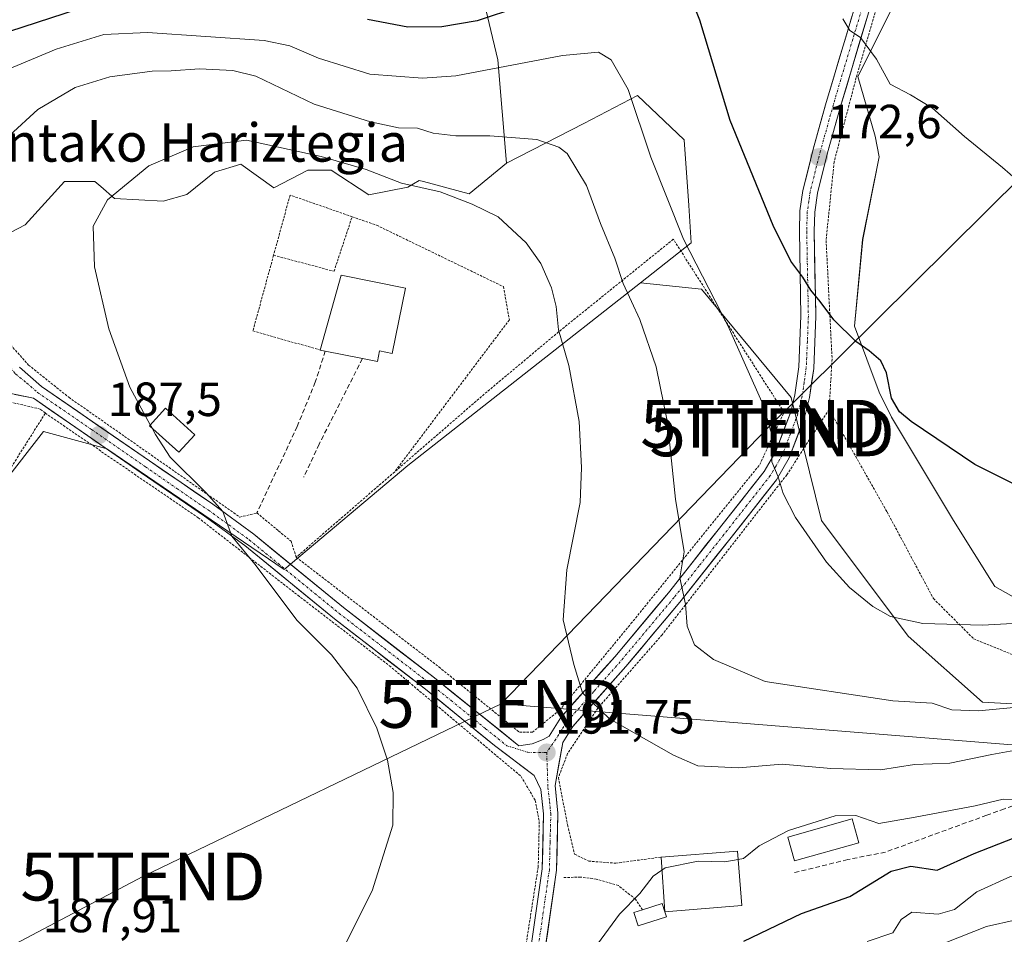
# Model space of a CAD drawing. Units: metres. Extents: x 606762 to 610189, y 4773222 to 4775590.
# Drawn here: x 607448 to 607654, y 4773905 to 4774096 of the extents above; entities that cross this region are included whole.
import ezdxf
from ezdxf.enums import TextEntityAlignment as Align

# ---------------------------------------------------------------- set-up
doc = ezdxf.new("R2010")
doc.units = ezdxf.units.M
doc.header["$MEASUREMENT"] = 0
for name, pattern in [('TRAZO_Y_PUNTO', [1, 0.5, -0.25, 0, -0.25]), ('TRAZOS', [0.75, 0.5, -0.25]), ('TRAZOSX2', [1.5, 1, -0.5])]:
    doc.linetypes.add(name, pattern=pattern)
doc.layers.get('0').update_dxf_attribs({"lineweight": 5})
for name, color, linetype, lineweight in [('Alambrada', 19, 'TRAZOS', 0), ('Arbolado forestal CxS', 92, 'Continuous', 0), ('Carátula', 7, 'Continuous', 5), ('Curva de nivel maestra', 36, 'Continuous', 30), ('Curva de nivel normal', 36, 'Continuous', 0), ('Edificación', 1, 'Continuous', 13), ('Edificación Cxs', 1, 'Continuous', 13), ('Edificación ligera', 1, 'Continuous', 0), ('Edificación ligera Cxs', 1, 'Continuous', 0), ('Núcleo urbano CxS', 19, 'Continuous', 0), ('Obra de contención lineal', 1, 'TRAZOSX2', 13), ('Pastizal CxS', 92, 'Continuous', 0), ('Pista', 135, 'Continuous', 13), ('Pista Cxs', 135, 'Continuous', 0), ('Pista eje', 135, 'TRAZO_Y_PUNTO', 0), ('Prado CxS', 92, 'Continuous', 0), ('Punto de cota en terreno', 7, 'Continuous', 0), ('Rótulo de punto de cota en terreno', 19, 'Continuous', 0), ('Senda', 19, 'TRAZOSX2', 0), ('Tendido', 6, 'Continuous', 0), ('Texto cartográfico', 19, 'Continuous', 0), ('Torre de tendido puntual', 7, 'Continuous', 0)]:
    doc.layers.add(name, color=color, linetype=linetype, lineweight=lineweight)
doc.styles.add('Arial', font='txt', dxfattribs={"height": 0.2})

# ---------------------------------------------------------------- blocks, each defined once
blk = doc.blocks.new('*U151')
at = {"layer": 'Prado CxS', "color": 92, "linetype": 'Continuous', "lineweight": 0}
for points in [[(607444.3445, 4773999.0523, 185.6712), (607452.8645, 4774010.0417, 186.4607), (607465.8631, 4774006.4431, 187.8095), (607466.0901, 4774006.3803, 187.8424), (607503.1373, 4773981.1935, 190.8798), (607528.9666, 4774002.8981, 193.0663), (607577.5567, 4774041.0753, 183.9366), (607590.3113, 4774039.7609, 180.6544), (607609.0063, 4774017.0987, 178.1537), (607615.3293, 4773991.4499, 179.2246), (607633.4463, 4773967.2935, 181.7015), (607648.9739, 4773953.4909, 186.2832), (607660.1942, 4773952.8631, 187.7802)], [(607657.6011, 4773974.1955, 180.1739), (607651.5621, 4773977.6459, 179.1876), (607642.9349, 4773991.4503, 177.076), (607629.9951, 4774013.0167, 175.6064), (607627.4071, 4774018.1927, 175.2475), (607622.2313, 4774031.9965, 174.9311), (607623.9559, 4774050.1123, 172.9807), (607627.4069, 4774067.3665, 171.6414), (607626.5437, 4774071.6801, 171.3258), (607622.9473, 4774084.1095, 170.7198), (607640.2171, 4774118.6519, 166.3124), (607649.4293, 4774138.2259, 164.7823), (607663.2461, 4774149.7409, 164.346)]]:
    blk.add_polyline3d(points, dxfattribs=at)
blk = doc.blocks.new('*U162')
at = {"layer": 'Pastizal CxS', "color": 92, "linetype": 'Continuous', "lineweight": 0}
for points in [[(607660.1942, 4773952.8631, 187.7802), (607648.9739, 4773953.4909, 186.2832), (607633.4463, 4773967.2935, 181.7015), (607615.3293, 4773991.4499, 179.2246), (607609.0063, 4774017.0987, 178.1537), (607590.3113, 4774039.7609, 180.6544), (607577.5567, 4774041.0753, 183.9366), (607588.1571, 4774049.4039, 179.4397), (607587.6657, 4774057.2195, 178.5214), (607586.6907, 4774070.8959, 177.0132), (607576.9221, 4774080.1775, 179.1751), (607565.6867, 4774074.3161, 183.3454), (607549.5695, 4774066.0135, 187.8217), (607547.7283, 4774087.6443, 180.9116), (607544.1485, 4774102.8585, 174.0066)], [(607663.2461, 4774149.7409, 164.346), (607649.4293, 4774138.2259, 164.7823), (607640.2171, 4774118.6519, 166.3124), (607622.9473, 4774084.1095, 170.7198), (607626.5437, 4774071.6801, 171.3258), (607627.4069, 4774067.3665, 171.6414), (607623.9559, 4774050.1123, 172.9807), (607622.2313, 4774031.9965, 174.9311), (607627.4071, 4774018.1927, 175.2475), (607629.9951, 4774013.0167, 175.6064), (607642.9349, 4773991.4503, 177.076), (607651.5621, 4773977.6459, 179.1876), (607657.6011, 4773974.1955, 180.1739)]]:
    blk.add_polyline3d(points, dxfattribs=at)
blk = doc.blocks.new('*U164')
at = {"layer": 'Arbolado forestal CxS', "color": 92, "linetype": 'Continuous', "lineweight": 0}
blk.add_polyline3d([(607544.1485, 4774102.8585, 174.0066), (607547.7283, 4774087.6443, 180.9116), (607549.5695, 4774066.0135, 187.8217), (607541.7545, 4774059.6607, 190.3067), (607532.2565, 4774062.2009, 190.8258), (607531.3547, 4774062.4421, 190.7963), (607528.9709, 4774061.0617, 191.4695), (607520.7995, 4774059.4271, 193.4198), (607512.9397, 4774064.5471, 192.8671), (607508.0533, 4774064.5473, 193.1845), (607500.9429, 4774060.8691, 194.2729), (607494.0741, 4774065.8133, 193.0299), (607488.5771, 4774064.1661, 192.9204), (607482.8103, 4774059.4927, 192.9385), (607477.8663, 4774058.1207, 192.5006), (607467.7001, 4774058.6697, 191.0824), (607464.8461, 4774061.1435, 190.3876), (607463.5797, 4774062.2413, 190.0681), (607457.2597, 4774062.2413, 189.1493), (607449.0189, 4774053.1767, 188.0076), (607443.2475, 4774050.1543, 186.7306)], dxfattribs=at)
blk = doc.blocks.new('*U208')
at = {"layer": 'Curva de nivel normal', "color": 36, "linetype": 'Continuous', "lineweight": 0}
blk.add_polyline3d([(607667.05, 4773945.51, 190), (607650.96, 4773942.56, 190), (607642.19, 4773940.76, 190), (607634.75, 4773940.44, 190), (607627.67, 4773939.36, 190), (607617.33, 4773939.62, 190), (607607.12, 4773940.56, 190), (607598.02, 4773939.75, 190), (607589.51, 4773940.22, 190), (607584.42, 4773942.43, 190), (607571.11, 4773950.02, 190), (607565.41, 4773955.44, 190), (607563.63, 4773961.32, 190), (607561.42, 4773970.71, 190), (607562.14, 4773981.13, 190), (607564.96, 4773995.19, 190), (607565.22, 4774002.48, 190), (607564.71, 4774012.07, 190), (607562.6, 4774023.82, 190), (607560.46, 4774031.26, 190), (607559.91, 4774036.11, 190), (607558.98, 4774040.02, 190), (607556.71, 4774045.09, 190), (607553.66, 4774049.44, 190), (607547.84, 4774054.87, 190), (607542.43, 4774057.46, 190), (607535.71, 4774060.06, 190), (607527.66, 4774061.86, 190), (607520.24, 4774064.72, 190), (607510.85, 4774067.41, 190), (607495.24, 4774070.87, 190), (607484.12, 4774069.42, 190), (607474.85, 4774065.5, 190), (607466.25, 4774058.36, 190), (607463.26, 4774052.87, 190), (607463.5, 4774044.38, 190), (607466.54, 4774031.42, 190), (607470.91, 4774019.26, 190), (607475.1597, 4774011.3745, 190)], dxfattribs=at)
blk = doc.blocks.new('*U228')
at = {"layer": 'Curva de nivel normal', "color": 36, "linetype": 'Continuous', "lineweight": 0}
blk.add_polyline3d([(607692.99, 4773903.04, 210), (607688.64, 4773907.02, 210), (607683.8, 4773909.73, 210), (607676.93, 4773910.55, 210), (607662.18, 4773909.4, 210), (607649.85, 4773906.65, 210), (607641.51, 4773903.4, 210)], dxfattribs=at)
blk = doc.blocks.new('5PATER')
at = {"layer": 'Carátula', "linetype": 'Continuous', "lineweight": 5}
h = blk.add_hatch(color=250, dxfattribs=at)
edge = h.paths.add_edge_path()
edge.add_ellipse((0, 0.01), major_axis=(-1.33, -1.34), ratio=0.999422, start_angle=0, end_angle=360)
blk = doc.blocks.new('5TTEND')
blk.add_text('5TTEND', height=10).set_placement((0, 0), align=Align.MIDDLE_CENTER)

msp = doc.modelspace()

# ---------------------------------------------------------------- linework, layer by layer
at = {"layer": 'Alambrada', "color": 19, "linetype": 'TRAZOS', "lineweight": 0}
for points in [[(607724.51, 4774154.56, 161.67), (607722.31, 4774154.94, 162.41), (607710.44, 4774157.06, 162.39), (607684.8, 4774158.32, 162.23), (607665.89, 4774154.96, 163.09), (607655.82, 4774150.76, 163.32), (607637.32, 4774131.01, 164.82), (607635.23, 4774125.55, 165.55), (607629.76, 4774108.32, 167.51), (607622.62, 4774083.94, 170.66), (607617.99, 4774066.3, 172.33), (607616.32, 4774049.92, 173.67), (607617.57, 4774025.13, 175.96), (607616.94, 4774014.62, 177.27)], [(607517.33, 4774054.86, 194.42), (607504.37, 4774059.38, 193.65), (607500.92, 4774046.82, 194.63)], [(607500.92, 4774046.82, 194.63), (607513.54, 4774043.46, 194.89), (607517.33, 4774054.86, 194.42)], [(607517.33, 4774054.86, 194.42), (607522.44, 4774053.08, 194.27), (607548.92, 4774040.26, 193.13), (607550.17, 4774033.33, 193.49), (607526.21, 4774001.59, 193.27)], [(607423.9, 4774051.18, 182.5), (607432.51, 4774043.21, 183.9), (607449.75, 4774023.88, 186.45), (607458.14, 4774017.15, 187.33), (607493.87, 4773992.14, 190.47), (607497.44, 4773992.99, 190.85), (607501.96, 4773989.26, 190.86), (607504.57, 4773987.1, 191.04), (607505.64, 4773983.75, 191.2)], [(607505.64, 4773983.75, 191.2), (607535.44, 4773960.85, 191.61), (607552.26, 4773947.2, 191.91), (607554.98, 4773947.2, 191.71), (607560.65, 4773951.82, 190.87), (607575.57, 4773969.88, 187.22), (607602.46, 4774003.09, 180.72), (607607.52, 4774014.01, 178.45), (607584.41, 4774050.15, 180.3), (607560.46, 4774030.82, 189.84), (607544.91, 4774017.8, 193.23), (607526.21, 4774001.59, 193.27)], [(607500.92, 4774046.82, 194.63), (607496.6, 4774031.01, 194.26), (607510.67, 4774027.02, 193.58)], [(607453.25, 4774013.84, 186.29), (607452.19, 4774014.68, 186.16), (607432.67, 4774019.3, 184.78), (607421.32, 4774002.5, 184.31), (607438.54, 4773990.52, 185.2), (607453.25, 4774013.84, 186.29)], [(607453.25, 4774013.84, 186.29), (607485.19, 4773991.99, 189.03), (607505.98, 4773975.81, 190.6), (607525.1, 4773961.09, 190.94), (607552.62, 4773937.99, 192.15), (607555.57, 4773932.94, 192.25), (607556.41, 4773928.54, 192.47), (607556.19, 4773919.07, 192.81), (607549.05, 4773873.69, 194.78), (607546.94, 4773866.76, 195.19), (607542.32, 4773861.09, 195.14), (607528.03, 4773851, 193.91)], [(607616.94, 4774014.62, 177.27), (607608.12, 4774000.97, 179.35), (607582.07, 4773967.56, 186.06), (607568.62, 4773952.22, 189.7), (607562.32, 4773942.77, 191.73), (607560.42, 4773937.72, 192.07), (607562.32, 4773927.85, 192.65), (607563.78, 4773921.76, 192.96), (607566.73, 4773920.29, 193.33), (607572.39, 4773919.86, 193.93), (607581.85, 4773921.13, 194.28)], [(607616.94, 4774014.62, 177.27), (607629.06, 4773993.2, 177.41), (607638.73, 4773975.13, 178.97), (607647.14, 4773966.73, 180.78), (607656.37, 4773962.94, 181.69), (607665.62, 4773962.1, 181.88), (607676.96, 4773962.1, 181.24), (607682.85, 4773962.94, 181.02), (607691.67, 4773963.36, 180.24), (607701.34, 4773960.43, 179.55), (607714.37, 4773953.7, 178.44), (607724.03, 4773944.46, 178.55), (607739.15, 4773927.23, 180.64), (607748.39, 4773935.63, 174.96), (607787.48, 4773975.13, 166.27)], [(607526.21, 4774001.59, 193.27), (607505.64, 4773983.75, 191.2)], [(607577.94, 4773910.14, 195.33), (607576.51, 4773912.34, 194.96), (607572.94, 4773915.17, 194.43), (607568.31, 4773916.54, 193.82), (607565.05, 4773916.96, 193.4), (607561.39, 4773916.86, 193.05)]]:
    msp.add_polyline3d(points, dxfattribs=at)
at = {"layer": 'Arbolado forestal CxS', "color": 92, "linetype": 'Continuous', "lineweight": 0}
for points in [[(607555.02, 4774120.48, 169.95), (607553.99, 4774118.97, 170.43), (607544.15, 4774102.86, 174.01), (607547.73, 4774087.64, 180.91), (607549.57, 4774066.01, 187.82)], [(607549.57, 4774066.01, 187.82), (607541.75, 4774059.66, 190.31), (607532.26, 4774062.2, 190.83), (607531.35, 4774062.44, 190.8), (607528.97, 4774061.06, 191.47), (607520.8, 4774059.43, 193.42), (607512.94, 4774064.55, 192.87), (607508.05, 4774064.55, 193.18), (607500.94, 4774060.87, 194.27), (607494.07, 4774065.81, 193.03), (607488.58, 4774064.17, 192.92), (607482.81, 4774059.49, 192.94), (607477.87, 4774058.12, 192.5), (607467.7, 4774058.67, 191.08), (607464.85, 4774061.14, 190.39), (607463.58, 4774062.24, 190.07), (607457.26, 4774062.24, 189.15), (607449.02, 4774053.18, 188.01), (607443.25, 4774050.15, 186.73)]]:
    msp.add_polyline3d(points, dxfattribs=at)
at = {"layer": 'Curva de nivel maestra', "color": 36, "linetype": 'Continuous', "lineweight": 30}
for points in [[(607656.96, 4773998.32, 175), (607647.41, 4774003.1, 175), (607634.08, 4774012.11, 175), (607631.68, 4774014.12, 175), (607629.98, 4774017, 175), (607628.92, 4774022.28, 175), (607627.77, 4774024.74, 175), (607625.34, 4774026.88, 175), (607622.54, 4774028.82, 175), (607617.92, 4774033.36, 175), (607615.1, 4774037.13, 175), (607613.16, 4774039.52, 175), (607611.48, 4774042.24, 175), (607608.92, 4774045.58, 175), (607605.23, 4774053, 175), (607596.26, 4774074.95, 175), (607589.96, 4774095.93, 175), (607585.86, 4774106.35, 175)], [(607462.86, 4774099.1, 175), (607439.88, 4774091.66, 175)], [(607552.3, 4774098.7, 175), (607543.44, 4774095.8, 175), (607536.07, 4774094.53, 175), (607528.99, 4774094.42, 175), (607520.51, 4774096.01, 175)], [(607599.15, 4773903.55, 200), (607611.19, 4773909.38, 200), (607621.28, 4773912.88, 200), (607629.88, 4773918.2, 200), (607633.99, 4773919.26, 200), (607639.55, 4773918.38, 200), (607647.28, 4773921.89, 200), (607655.57, 4773925.16, 200), (607663.61, 4773926.36, 200), (607673.18, 4773926.64, 200), (607682.01, 4773928.22, 200), (607686.2, 4773928.45, 200), (607689.7, 4773927.17, 200), (607696.86, 4773921.6, 200), (607709.34, 4773908.62, 200), (607717.33, 4773898.47, 200)]]:
    msp.add_polyline3d(points, dxfattribs=at)
at = {"layer": 'Curva de nivel normal', "color": 36, "linetype": 'Continuous', "lineweight": 0}
for points in [[(607619.82, 4774096.19, 170), (607621.27, 4774093.74, 170), (607623.5, 4774092.27, 170), (607626.85, 4774087.77, 170), (607629.67, 4774082.54, 170), (607633.94, 4774080.33, 170), (607638.52, 4774077.55, 170), (607645.22, 4774071.58, 170), (607653.13, 4774065.15, 170), (607661.16, 4774058.19, 170)], [(607661.62, 4773970.26, 180), (607649.02, 4773969.55, 180), (607636.51, 4773969.9, 180), (607629.75, 4773971.39, 180), (607626.08, 4773973.48, 180), (607621.18, 4773977.4, 180), (607616.39, 4773982.69, 180), (607609.92, 4773992.08, 180), (607607.34, 4773997.08, 180), (607606.29, 4774000.56, 180), (607605, 4774003.69, 180), (607605.07, 4774009.1, 180), (607603.19, 4774015.55, 180), (607595.8, 4774032.16, 180), (607586.52, 4774050.18, 180), (607579.74, 4774067.28, 180), (607575.01, 4774081.46, 180), (607571.43, 4774087.65, 180), (607568.75, 4774089.24, 180), (607561.28, 4774088.53, 180), (607539, 4774084.26, 180), (607532, 4774083.76, 180), (607521.04, 4774084.62, 180), (607510.27, 4774087.96, 180), (607504.28, 4774090.57, 180), (607498.96, 4774091.66, 180), (607474.6, 4774093.35, 180), (607465.46, 4774092.94, 180), (607455.51, 4774089.85, 180), (607445.19, 4774085.52, 180)], [(607665.04, 4773953.27, 185), (607648.16, 4773951.68, 185), (607642.55, 4773951.85, 185), (607638.44, 4773953.31, 185), (607630.26, 4773953.79, 185), (607603.6, 4773957.81, 185), (607592.78, 4773962.42, 185), (607588.86, 4773965.48, 185), (607587.32, 4773969.34, 185), (607586.96, 4773973.98, 185), (607585.78, 4773979.48, 185), (607586.68, 4773984.87, 185), (607584.9, 4773995.87, 185), (607583.2, 4774011.86, 185), (607580.86, 4774023.54, 185), (607577.42, 4774033.41, 185), (607573.94, 4774040.93, 185), (607572.16, 4774046.18, 185), (607569.22, 4774053.45, 185), (607566.3, 4774061.4, 185), (607562.24, 4774068.04, 185), (607560.52, 4774069.41, 185), (607555.89, 4774070.99, 185), (607546.06, 4774071.78, 185), (607538.96, 4774071.72, 185), (607534.22, 4774072.33, 185), (607530.99, 4774073.35, 185), (607527.01, 4774073.44, 185), (607521.13, 4774074.68, 185), (607509.4, 4774078.36, 185), (607497.21, 4774084.21, 185), (607492.39, 4774085.41, 185), (607485.45, 4774085.77, 185), (607479.56, 4774085.33, 185), (607475.55, 4774085.25, 185), (607466.72, 4774084.08, 185), (607459.51, 4774081.84, 185), (607451.66, 4774077.24, 185), (607445.75, 4774071.81, 185)], [(607475.46, 4774010.83, 190), (607475.16, 4774011.37, 190)], [(607509.04, 4773889.22, 190), (607521.52, 4773914.07, 190), (607525.86, 4773927.78, 190), (607525.89, 4773934.65, 190), (607524.68, 4773941.35, 190), (607522.48, 4773948.09, 190), (607518.35, 4773956.42, 190), (607513, 4773963.36, 190), (607505.87, 4773970.56, 190), (607497.01, 4773982.3, 190), (607492.18, 4773988.16, 190), (607490.33, 4773993.28, 190), (607486.76, 4773997.29, 190), (607479.3, 4774004.62, 190), (607476.24, 4774009.37, 190), (607475.46, 4774010.83, 190)], [(607597.96, 4773920.64, 195), (607599.05, 4773920.82, 195), (607602.35, 4773923.51, 195), (607608.45, 4773926.71, 195), (607618.23, 4773929.76, 195), (607622.51, 4773929.84, 195), (607627.31, 4773928.18, 195), (607634.92, 4773929.44, 195), (607647.48, 4773931.81, 195), (607653.3, 4773933.21, 195), (607658.86, 4773933.12, 195), (607670.51, 4773934.06, 195), (607680.67, 4773936.12, 195), (607687.95, 4773936.17, 195), (607694.48, 4773933.51, 195), (607703.63, 4773926.33, 195), (607714.94, 4773914.93, 195), (607723.27, 4773904.45, 195)], [(607582.04, 4773918.42, 195), (607582.73, 4773918.89, 195), (607589.59, 4773920.28, 195), (607595.15, 4773920.16, 195), (607597.96, 4773920.64, 195)], [(607561.09, 4773892.8, 195), (607573.17, 4773909.22, 195), (607577.42, 4773913.55, 195), (607580.19, 4773917.15, 195), (607582.04, 4773918.42, 195)], [(607624.93, 4773903.5, 205), (607630.25, 4773905.29, 205), (607632.03, 4773908.08, 205), (607634.2, 4773909.6, 205), (607639.7, 4773909.22, 205), (607643.16, 4773910.2, 205), (607647.78, 4773913.88, 205), (607654.85, 4773917.06, 205), (607661.85, 4773918.36, 205), (607671.22, 4773918.45, 205), (607680.9, 4773919.19, 205), (607687.54, 4773917.38, 205), (607693.17, 4773914.02, 205), (607701.64, 4773904.95, 205)]]:
    msp.add_polyline3d(points, dxfattribs=at)
at = {"layer": 'Edificación', "color": 1, "linetype": 'Continuous', "lineweight": 13}
for points in [[(607528.46, 4774039.94, 194.89), (607525.69, 4774026.29, 194.58), (607523.07, 4774026.83, 194.01), (607522.62, 4774024.6, 193.72), (607519.48, 4774025.23, 193.03), (607511.72, 4774026.81, 193.28), (607510.67, 4774027.02, 193.58), (607515.03, 4774042.68, 194.89), (607528.46, 4774039.94, 194.89)], [(607484.47, 4774009.32, 191.04), (607481.16, 4774005.66, 190.25), (607475.02, 4774011.22, 189.9), (607478.33, 4774014.88, 190.78), (607484.47, 4774009.32, 191.04)], [(607623.18, 4773924.1, 196.16), (607609.73, 4773920.33, 196.26), (607608.32, 4773925.32, 195.44), (607621.78, 4773929.1, 195.16), (607623.18, 4773924.1, 196.16)], [(607582.64, 4773909.69, 195.96), (607581.85, 4773921.13, 194.28), (607597.82, 4773922.38, 194.6), (607598.71, 4773911.01, 197.08), (607582.64, 4773909.69, 195.96)]]:
    msp.add_polyline3d(points, dxfattribs=at)
at = {"layer": 'Edificación Cxs', "color": 1, "linetype": 'Continuous', "lineweight": 13}
for points in [[(607528.46, 4774039.94, 194.89), (607525.69, 4774026.29, 194.58), (607523.07, 4774026.83, 194.01), (607522.62, 4774024.6, 193.72), (607519.48, 4774025.23, 193.03), (607511.72, 4774026.81, 193.28), (607510.67, 4774027.02, 193.58), (607515.03, 4774042.68, 194.89), (607528.46, 4774039.94, 194.89)], [(607484.47, 4774009.32, 191.04), (607481.16, 4774005.66, 190.25), (607475.02, 4774011.22, 189.9), (607478.33, 4774014.88, 190.78), (607484.47, 4774009.32, 191.04)], [(607623.18, 4773924.1, 196.16), (607609.73, 4773920.33, 196.26), (607608.32, 4773925.32, 195.44), (607621.78, 4773929.1, 195.16), (607623.18, 4773924.1, 196.16)], [(607582.64, 4773909.69, 195.96), (607581.85, 4773921.13, 194.28), (607597.82, 4773922.38, 194.6), (607598.71, 4773911.01, 197.08), (607582.64, 4773909.69, 195.96)]]:
    msp.add_polyline3d(points, close=True, dxfattribs=at)
at = {"layer": 'Edificación ligera', "color": 1, "linetype": 'Continuous', "lineweight": 0}
msp.add_polyline3d([(607582.64, 4773909.69, 195.96), (607582.96, 4773908.69, 196.17), (607577.07, 4773906.8, 195.66), (607576.17, 4773909.58, 195.21), (607577.94, 4773910.14, 195.33), (607582.07, 4773911.47, 195.6), (607582.64, 4773909.69, 195.96)], dxfattribs=at)
at = {"layer": 'Edificación ligera Cxs', "color": 1, "linetype": 'Continuous', "lineweight": 0}
msp.add_polyline3d([(607582.64, 4773909.69, 195.96), (607582.96, 4773908.69, 196.17), (607577.07, 4773906.8, 195.66), (607576.17, 4773909.58, 195.21), (607577.94, 4773910.14, 195.33), (607582.07, 4773911.47, 195.6), (607582.64, 4773909.69, 195.96)], close=True, dxfattribs=at)
at = {"layer": 'Núcleo urbano CxS', "color": 19, "linetype": 'Continuous', "lineweight": 0}
for points in [[(607443.25, 4774050.15, 186.73), (607449.02, 4774053.18, 188.01), (607457.26, 4774062.24, 189.15), (607463.58, 4774062.24, 190.07), (607464.85, 4774061.14, 190.39), (607467.7, 4774058.67, 191.08), (607477.87, 4774058.12, 192.5), (607482.81, 4774059.49, 192.94), (607488.58, 4774064.17, 192.92), (607494.07, 4774065.81, 193.03), (607500.94, 4774060.87, 194.27), (607508.05, 4774064.55, 193.18), (607512.94, 4774064.55, 192.87), (607520.8, 4774059.43, 193.42), (607528.97, 4774061.06, 191.47), (607531.35, 4774062.44, 190.8), (607532.26, 4774062.2, 190.83), (607541.75, 4774059.66, 190.31), (607549.57, 4774066.01, 187.82), (607565.69, 4774074.32, 183.35), (607576.92, 4774080.18, 179.18), (607586.69, 4774070.9, 177.01), (607587.67, 4774057.22, 178.52), (607588.16, 4774049.4, 179.44), (607577.56, 4774041.08, 183.94), (607528.97, 4774002.9, 193.07), (607503.14, 4773981.19, 190.88), (607503.14, 4773981.19, 190.88), (607466.09, 4774006.38, 187.84), (607465.86, 4774006.44, 187.81), (607452.86, 4774010.04, 186.46), (607444.34, 4773999.05, 185.67)], [(607577.56, 4774041.08, 183.94), (607588.16, 4774049.4, 179.44), (607587.67, 4774057.22, 178.52), (607586.69, 4774070.9, 177.01), (607576.92, 4774080.18, 179.18), (607565.69, 4774074.32, 183.35), (607549.57, 4774066.01, 187.82)], [(607549.57, 4774066.01, 187.82), (607541.75, 4774059.66, 190.31), (607532.26, 4774062.2, 190.83), (607531.35, 4774062.44, 190.8), (607528.97, 4774061.06, 191.47), (607520.8, 4774059.43, 193.42), (607512.94, 4774064.55, 192.87), (607508.05, 4774064.55, 193.18), (607500.94, 4774060.87, 194.27), (607494.07, 4774065.81, 193.03), (607488.58, 4774064.17, 192.92), (607482.81, 4774059.49, 192.94), (607477.87, 4774058.12, 192.5), (607467.7, 4774058.67, 191.08), (607464.85, 4774061.14, 190.39), (607463.58, 4774062.24, 190.07), (607457.26, 4774062.24, 189.15), (607449.02, 4774053.18, 188.01), (607443.25, 4774050.15, 186.73)], [(607378.13, 4774027.63, 180.19), (607390.77, 4774019.38, 181.94), (607413.85, 4774006.47, 184.06), (607437.48, 4773989.43, 185.35), (607444.34, 4773999.05, 185.67), (607452.86, 4774010.04, 186.46), (607465.86, 4774006.44, 187.81), (607466.09, 4774006.38, 187.84), (607503.14, 4773981.19, 190.88), (607528.97, 4774002.9, 193.07), (607577.56, 4774041.08, 183.94)]]:
    msp.add_polyline3d(points, dxfattribs=at)
at = {"layer": 'Obra de contención lineal', "color": 1, "linetype": 'TRAZOSX2', "lineweight": 13}
for points in [[(607511.72, 4774026.81, 193.28), (607509.62, 4774020.3, 192.4), (607505.85, 4774011.06, 191.9)], [(607519.48, 4774025.24, 193.03), (607510.44, 4774007.38, 191.82), (607507.22, 4774000.49, 191.57)], [(607505.85, 4774011.06, 191.9), (607497.44, 4773992.99, 190.85)]]:
    msp.add_polyline3d(points, dxfattribs=at)
at = {"layer": 'Pastizal CxS', "color": 92, "linetype": 'Continuous', "lineweight": 0}
for points in [[(607657.6, 4773974.2, 180.17), (607651.56, 4773977.65, 179.19), (607642.93, 4773991.45, 177.08), (607630, 4774013.02, 175.61), (607627.41, 4774018.19, 175.25), (607622.23, 4774032, 174.93), (607623.96, 4774050.11, 172.98), (607627.41, 4774067.37, 171.64), (607626.54, 4774071.68, 171.33), (607622.95, 4774084.11, 170.72), (607640.22, 4774118.65, 166.31), (607649.43, 4774138.23, 164.78), (607663.25, 4774149.74, 164.35)], [(607555.02, 4774120.48, 169.95), (607553.99, 4774118.97, 170.43), (607544.15, 4774102.86, 174.01), (607547.73, 4774087.64, 180.91), (607549.57, 4774066.01, 187.82)], [(607577.56, 4774041.08, 183.94), (607588.16, 4774049.4, 179.44), (607587.67, 4774057.22, 178.52), (607586.69, 4774070.9, 177.01), (607576.92, 4774080.18, 179.18), (607565.69, 4774074.32, 183.35), (607549.57, 4774066.01, 187.82)], [(607577.56, 4774041.08, 183.94), (607590.31, 4774039.76, 180.65), (607609.01, 4774017.1, 178.15), (607615.33, 4773991.45, 179.22), (607633.45, 4773967.29, 181.7), (607648.97, 4773953.49, 186.28), (607660.19, 4773952.86, 187.78)]]:
    msp.add_polyline3d(points, dxfattribs=at)
at = {"layer": 'Pista', "color": 135, "linetype": 'Continuous', "lineweight": 13}
for points in [[(607624.46, 4774105.96), (607616.35, 4774078.74), (607613.64, 4774069), (607611.46, 4774060.36), (607610.85, 4774056.06), (607610.73, 4774051.83), (607611.07, 4774034.15), (607610.64, 4774023.49), (607609.78, 4774017.66), (607608.94, 4774014.13), (607605.8, 4774005.82), (607603.37, 4774001.68), (607593.76, 4773989.44), (607583.37, 4773976.34), (607572.17, 4773962.96), (607560.89, 4773950.3), (607558.5, 4773946.41), (607557.21, 4773945.67), (607554.92, 4773944.75), (607552.17, 4773944.35), (607534.5, 4773958.57), (607515.5, 4773973.24), (607496.76, 4773988.57), (607488.21, 4773994.81), (607475, 4774003.86), (607452.48, 4774019.42), (607447.85, 4774023.41)], [(607557.46, 4773900.66), (607560.03, 4773918.4), (607560.32, 4773930.29), (607559.71, 4773936.05), (607561.3, 4773945.07), (607563.39, 4773948.43), (607574.51, 4773960.93), (607585.78, 4773974.39), (607596.19, 4773987.52), (607605.94, 4773999.93), (607608.6, 4774004.48), (607611.91, 4774013.21), (607612.83, 4774017.08), (607613.73, 4774023.19), (607614.17, 4774034.1), (607613.82, 4774051.81), (607613.94, 4774055.79), (607614.51, 4774059.76), (607616.64, 4774068.19), (607619.33, 4774077.88), (607627.46, 4774105.15)], [(607433.64, 4774038.91), (607432.44, 4774037.61), (607436.69, 4774032), (607429.69, 4774022.41), (607442.98, 4774018.54), (607450.76, 4774016.94), (607473.28, 4774001.4), (607486.46, 4773992.34), (607494.92, 4773986.18), (607513.62, 4773970.88), (607532.62, 4773956.22), (607547.08, 4773944.43), (607555.35, 4773938.16), (607556.76, 4773935.25), (607557.32, 4773930.17), (607557.03, 4773918.65), (607554.5, 4773901.11)]]:
    msp.add_lwpolyline(points, dxfattribs=at)
at = {"layer": 'Pista Cxs', "color": 135, "linetype": 'Continuous', "lineweight": 0}
for points in [[(607447.85, 4774023.41, 186), (607450.17, 4774021.42, 186.36), (607452.48, 4774019.42, 186.47), (607456.23, 4774016.83, 186.91), (607459.99, 4774014.23, 187.19), (607463.74, 4774011.64, 187.68), (607467.49, 4774009.05, 188.02), (607471.25, 4774006.45, 188.61), (607475, 4774003.86, 189.08), (607478.3, 4774001.6, 189.34), (607481.61, 4773999.34, 189.5), (607484.91, 4773997.07, 189.87), (607488.21, 4773994.81, 190.02), (607491.06, 4773992.73, 190.23), (607493.91, 4773990.65, 190.32), (607496.76, 4773988.57, 190.4), (607500.51, 4773985.5, 190.6), (607504.26, 4773982.44, 190.96), (607508, 4773979.37, 191.25), (607511.75, 4773976.31, 191.45), (607515.5, 4773973.24, 191.39), (607519.3, 4773970.31, 191.35), (607523.1, 4773967.37, 191.39), (607526.9, 4773964.44, 191.51), (607530.7, 4773961.5, 191.52), (607534.5, 4773958.57, 191.66), (607538.03, 4773955.73, 191.7), (607541.57, 4773952.88, 191.96), (607545.1, 4773950.04, 191.94), (607548.64, 4773947.19, 192), (607552.17, 4773944.35, 192), (607554.92, 4773944.75, 191.81), (607557.21, 4773945.67, 191.62), (607558.5, 4773946.41, 191.47), (607560.89, 4773950.3, 190.91), (607563.71, 4773953.47, 190.3), (607566.53, 4773956.63, 189.54), (607569.35, 4773959.8, 188.91), (607572.17, 4773962.96, 188.14), (607574.97, 4773966.31, 187.47), (607577.77, 4773969.65, 186.74), (607580.57, 4773973, 186.08), (607583.37, 4773976.34, 185.5), (607585.97, 4773979.62, 184.88), (607588.57, 4773982.89, 184.29), (607591.16, 4773986.17, 183.63), (607593.76, 4773989.44, 182.96), (607596.16, 4773992.5, 182.17), (607598.57, 4773995.56, 181.7), (607600.97, 4773998.62, 180.97), (607603.37, 4774001.68, 180.46), (607605.8, 4774005.82, 179.55), (607607.37, 4774009.98, 178.85), (607608.94, 4774014.13, 178.29), (607609.78, 4774017.66, 177.72), (607610.21, 4774020.58, 177.36), (607610.64, 4774023.49, 177.01), (607610.78, 4774027.04, 176.51), (607610.93, 4774030.6, 176.12), (607611.07, 4774034.15, 175.82), (607610.99, 4774038.57, 175.5), (607610.9, 4774042.99, 175), (607610.82, 4774047.41, 174.59), (607610.73, 4774051.83, 174.2), (607610.85, 4774056.06, 173.9), (607611.46, 4774060.36, 173.59), (607612.55, 4774064.68, 173.1), (607613.64, 4774069, 172.58), (607614.54, 4774072.25, 172.3), (607615.45, 4774075.49, 171.99), (607616.35, 4774078.74, 171.64), (607617.7, 4774083.28, 171.17), (607619.05, 4774087.81, 170.68), (607620.41, 4774092.35, 170.15), (607621.76, 4774096.89, 169.53)], [(607624.75, 4774096.06, 169.34), (607623.4, 4774091.52, 169.89), (607622.04, 4774086.97, 170.49), (607620.69, 4774082.43, 171.01), (607619.33, 4774077.88, 171.49), (607618.43, 4774074.65, 171.77), (607617.54, 4774071.42, 172.07), (607616.64, 4774068.19, 172.41), (607615.58, 4774063.98, 172.82), (607614.51, 4774059.76, 173.34), (607613.94, 4774055.79, 173.63), (607613.82, 4774051.81, 173.86), (607613.91, 4774047.38, 174.14), (607614, 4774042.96, 174.47), (607614.08, 4774038.53, 175.02), (607614.17, 4774034.1, 175.44), (607614.02, 4774030.46, 175.83), (607613.88, 4774026.83, 176.22), (607613.73, 4774023.19, 176.65), (607613.28, 4774020.14, 177.06), (607612.83, 4774017.08, 177.48), (607611.91, 4774013.21, 178.08), (607610.26, 4774008.85, 178.53), (607608.6, 4774004.48, 179.02), (607607.27, 4774002.21, 179.46), (607605.94, 4773999.93, 179.89), (607603.5, 4773996.83, 180.56), (607601.07, 4773993.73, 181.28), (607598.63, 4773990.62, 181.81), (607596.19, 4773987.52, 182.49), (607593.59, 4773984.24, 183.16), (607590.99, 4773980.96, 183.72), (607588.38, 4773977.67, 184.38), (607585.78, 4773974.39, 185.08), (607582.96, 4773971.03, 185.68), (607580.15, 4773967.66, 186.4), (607577.33, 4773964.3, 187.17), (607574.51, 4773960.93, 187.9), (607571.73, 4773957.81, 188.71), (607568.95, 4773954.68, 189.31), (607566.17, 4773951.56, 190.21), (607563.39, 4773948.43, 190.85), (607561.3, 4773945.07, 191.44), (607560.51, 4773940.56, 191.89), (607559.71, 4773936.05, 192.15), (607560.02, 4773933.17, 192.28), (607560.32, 4773930.29, 192.43), (607560.22, 4773926.33, 192.56), (607560.13, 4773922.36, 192.64), (607560.03, 4773918.4, 192.81), (607559.39, 4773913.97, 193.29), (607558.75, 4773909.53, 193.44), (607558.1, 4773905.1, 193.5), (607557.46, 4773900.66, 193.52)], [(607554.5, 4773901.11, 193.39), (607555.13, 4773905.5, 193.2), (607555.77, 4773909.88, 193.06), (607556.4, 4773914.27, 192.97), (607557.03, 4773918.65, 192.84), (607557.13, 4773922.49, 192.67), (607557.22, 4773926.33, 192.55), (607557.32, 4773930.17, 192.41), (607557.04, 4773932.71, 192.28), (607556.76, 4773935.25, 192.17), (607555.35, 4773938.16, 192.08), (607552.59, 4773940.25, 192.09), (607549.84, 4773942.34, 192.04), (607547.08, 4773944.43, 192), (607543.47, 4773947.38, 191.77), (607539.85, 4773950.33, 191.61), (607536.24, 4773953.27, 191.51), (607532.62, 4773956.22, 191.33), (607528.82, 4773959.15, 191.16), (607525.02, 4773962.08, 191.1), (607521.22, 4773965.02, 191.02), (607517.42, 4773967.95, 190.98), (607513.62, 4773970.88, 190.9), (607509.88, 4773973.94, 190.97), (607506.14, 4773977, 190.78), (607502.4, 4773980.06, 190.5), (607498.66, 4773983.12, 190.2), (607494.92, 4773986.18, 189.91), (607492.1, 4773988.23, 189.83), (607489.28, 4773990.29, 189.52), (607486.46, 4773992.34, 189.29), (607483.17, 4773994.61, 189.08), (607479.87, 4773996.87, 188.87), (607476.58, 4773999.14, 188.67), (607473.28, 4774001.4, 188.38), (607469.53, 4774003.99, 187.93), (607465.77, 4774006.58, 187.49), (607462.02, 4774009.17, 187.24), (607458.27, 4774011.76, 186.87), (607454.51, 4774014.35, 186.5), (607450.76, 4774016.94, 186.09), (607446.87, 4774017.74, 185.91)]]:
    msp.add_polyline3d(points, dxfattribs=at)
at = {"layer": 'Pista eje', "color": 135, "linetype": 'TRAZO_Y_PUNTO', "lineweight": 0}
for points in [[(607625.96, 4774105.55), (607621.89, 4774091.92), (607617.85, 4774078.31), (607615.14, 4774068.59), (607614.07, 4774064.38), (607612.98, 4774060.07), (607612.71, 4774058.08), (607612.39, 4774055.92), (607612.33, 4774053.81), (607612.28, 4774051.82), (607612.44, 4774042.98), (607612.62, 4774034.13), (607612.41, 4774028.8), (607612.17, 4774023.34), (607611.73, 4774020.27), (607611.32, 4774017.36), (607610.89, 4774015.59), (607610.42, 4774013.67), (607608.85, 4774009.51), (607607.21, 4774005.15), (607605.87, 4774002.86), (607604.66, 4774000.8), (607599.78, 4773994.59), (607594.98, 4773988.49), (607589.78, 4773981.93), (607584.57, 4773975.35), (607578.94, 4773968.64), (607573.33, 4773961.94), (607567.78, 4773955.69), (607562.14, 4773949.36), (607561.1, 4773947.68), (607559.89, 4773945.74), (607557.96, 4773942.97)], [(607433.64, 4774038.91), (607447.01, 4774022.02), (607449.32, 4774020.18), (607451.62, 4774018.18), (607462.89, 4774010.41), (607474.14, 4774002.63), (607480.73, 4773998.1), (607487.33, 4773993.58), (607491.57, 4773990.5), (607495.85, 4773987.38), (607505.21, 4773979.71), (607514.57, 4773972.06), (607524.07, 4773964.73), (607533.57, 4773957.39), (607537.98, 4773953.84), (607545.21, 4773947.94), (607549.64, 4773944.4), (607554.03, 4773943.01), (607557.96, 4773942.97)], [(607557.96, 4773942.97), (607558.23, 4773935.65), (607558.55, 4773932.76), (607558.82, 4773930.23), (607558.67, 4773924.27), (607558.53, 4773918.51), (607557.25, 4773909.65), (607555.98, 4773900.89), (607554.17, 4773890), (607552.37, 4773879.08), (607551.32, 4773867.27), (607550.69, 4773865.35), (607550.49, 4773864.75)]]:
    msp.add_lwpolyline(points, dxfattribs=at)
at = {"layer": 'Prado CxS', "color": 92, "linetype": 'Continuous', "lineweight": 0}
for points in [[(607657.6, 4773974.2, 180.17), (607651.56, 4773977.65, 179.19), (607642.93, 4773991.45, 177.08), (607630, 4774013.02, 175.61), (607627.41, 4774018.19, 175.25), (607622.23, 4774032, 174.93), (607623.96, 4774050.11, 172.98), (607627.41, 4774067.37, 171.64), (607626.54, 4774071.68, 171.33), (607622.95, 4774084.11, 170.72), (607640.22, 4774118.65, 166.31), (607649.43, 4774138.23, 164.78), (607663.25, 4774149.74, 164.35)], [(607378.13, 4774027.63, 180.19), (607390.77, 4774019.38, 181.94), (607413.85, 4774006.47, 184.06), (607437.48, 4773989.43, 185.35), (607444.34, 4773999.05, 185.67), (607452.86, 4774010.04, 186.46), (607465.86, 4774006.44, 187.81), (607466.09, 4774006.38, 187.84), (607503.14, 4773981.19, 190.88), (607528.97, 4774002.9, 193.07), (607577.56, 4774041.08, 183.94)], [(607577.56, 4774041.08, 183.94), (607590.31, 4774039.76, 180.65), (607609.01, 4774017.1, 178.15), (607615.33, 4773991.45, 179.22), (607633.45, 4773967.29, 181.7), (607648.97, 4773953.49, 186.28), (607660.19, 4773952.86, 187.78)]]:
    msp.add_polyline3d(points, dxfattribs=at)
at = {"layer": 'Senda', "color": 19, "linetype": 'TRAZOSX2', "lineweight": 0}
msp.add_lwpolyline([(607767.52, 4773894.56), (607750.92, 4773914.73), (607748.74, 4773916.47), (607745.15, 4773918.22), (607720.69, 4773929.62), (607704.57, 4773936.6), (607695.16, 4773939.69), (607691.25, 4773940.37), (607688.8, 4773940.36), (607684.88, 4773939.9), (607678.16, 4773938.49), (607666.5, 4773935.69), (607660.93, 4773933.87), (607653.57, 4773931.21), (607649.86, 4773929.86), (607628.71, 4773922.18), (607620.87, 4773920.62), (607609.74, 4773917.89)], dxfattribs=at)
at = {"layer": 'Tendido', "color": 6, "linetype": 'Continuous', "lineweight": 0}
for points in [[(608916.33, 4774911.26, 215.49), (608841, 4774863.23, 212.01), (608772.2, 4774820.61, 207.33), (608698.71, 4774774.73, 215.1), (608635.88, 4774736.13, 212.56), (608576.21, 4774699.48, 206.27), (608394.09, 4774583.01, 198.87), (608296.9, 4774526.27, 198.2), (608213.03, 4774475.97, 202.68), (608081.07, 4774389.91, 197.97), (607999.13, 4774337.86, 192.89), (607917.4, 4774282.86, 189.62), (607863, 4774245.82, 187.81), (607801.83, 4774206.66, 186.75), (607604.15, 4774010.8, 179.62), (607548.43, 4773953.13, 191.85)], [(607548.43, 4773953.13, 191.85), (607683.83, 4773942.27, 191.57), (607800.21, 4773983.2, 166.39)], [(607548.43, 4773953.13, 191.85), (607473.64, 4773917.07, 187.94), (607402.84, 4773879.71, 183.28)]]:
    msp.add_polyline3d(points, dxfattribs=at)

# ---------------------------------------------------------------- block references
at = {"layer": 'Arbolado forestal CxS', "color": 92, "linetype": 'Continuous', "lineweight": 0}
msp.add_blockref('*U164', (0, 0), dxfattribs=at)
at = {"layer": 'Curva de nivel normal', "color": 36, "linetype": 'Continuous', "lineweight": 0}
for name in ['*U228', '*U208']:
    msp.add_blockref(name, (0, 0), dxfattribs=at)
at = {"layer": 'Pastizal CxS', "color": 92, "linetype": 'Continuous', "lineweight": 0}
msp.add_blockref('*U162', (0, 0), dxfattribs=at)
at = {"layer": 'Prado CxS', "color": 92, "linetype": 'Continuous', "lineweight": 0}
msp.add_blockref('*U151', (0, 0), dxfattribs=at)
at = {"layer": 'Punto de cota en terreno', "linetype": 'Continuous', "lineweight": 0}
for p in [(607614.82, 4774067.29, 172.6), (607464.52, 4774009.29, 187.5), (607557.96, 4773942.97, 191.75)]:
    msp.add_blockref('5PATER', p, dxfattribs=at)
at = {"layer": 'Torre de tendido puntual', "linetype": 'Continuous', "lineweight": 0}
for p in [(607603.11, 4774011.62, 179.89), (607605.03, 4774009.83, 179.42), (607548.43, 4773953.13, 191.85), (607473.64, 4773917.07, 187.94)]:
    msp.add_blockref('5TTEND', p, dxfattribs=at)

# ---------------------------------------------------------------- texts
at = {"layer": 'Rótulo de punto de cota en terreno', "color": 19, "linetype": 'Continuous', "lineweight": 0, "style": 'Arial'}
for s, p in [('172,6', (607616.58, 4774069.05)), ('187,5', (607466.28, 4774011.05)), ('191,75', (607559.72, 4773944.73)), ('187,91', (607452.71, 4773903.25))]:
    msp.add_text(s, height=7, dxfattribs=at).set_placement(p, align=Align.BOTTOM_LEFT)
at = {"layer": 'Texto cartográfico', "color": 19, "linetype": 'Continuous', "lineweight": 0, "style": 'Arial'}
msp.add_text('Bentako Hariztegia', height=8, dxfattribs=at).set_placement((607480.41, 4774070.36), align=Align.MIDDLE_CENTER)

doc.saveas('drawing.dxf')
